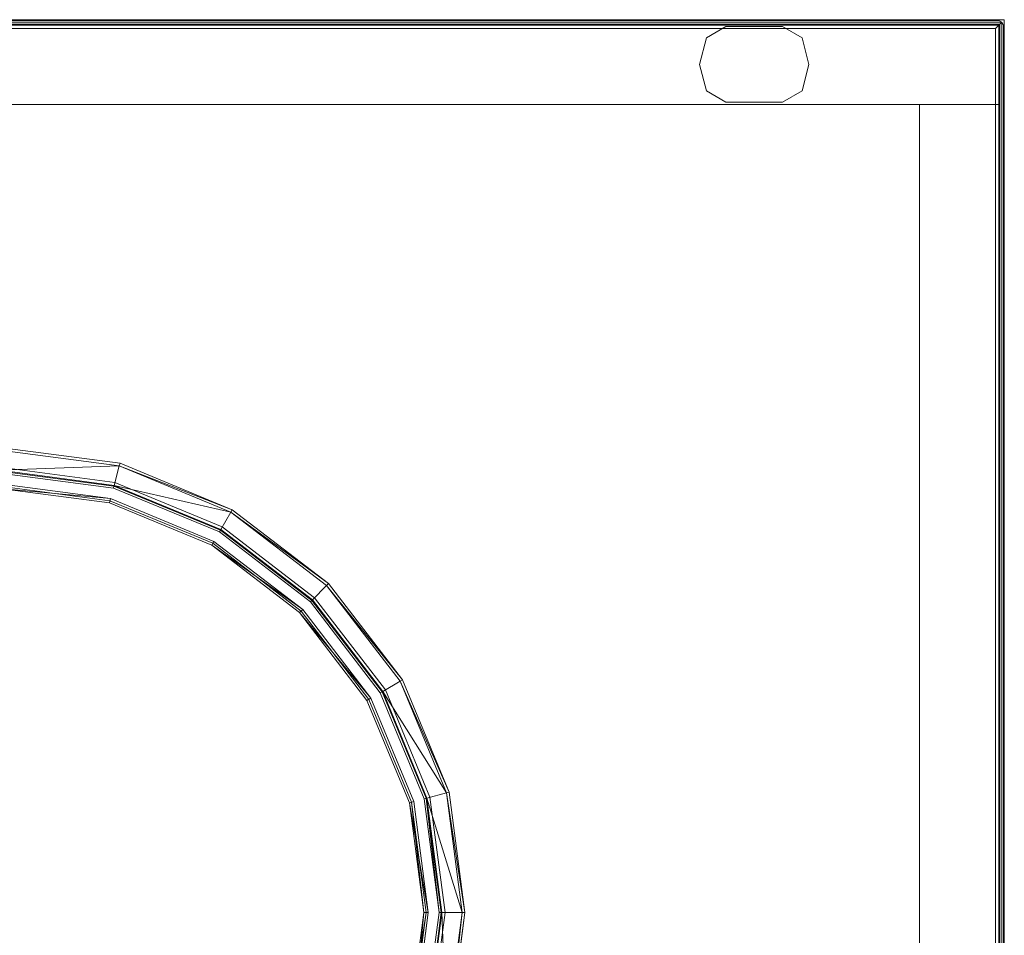
# Model space of a CAD drawing. Units: millimetres. Extents: x -2319 to 2907, y -2480 to 4235.
# Drawn here: x 189 to 409, y -1469 to -1264 of the extents above; entities that cross this region are included whole.
import ezdxf

# ---------------------------------------------------------------- set-up
doc = ezdxf.new("R2010")
doc.units = ezdxf.units.MM
doc.header["$LTSCALE"] = 18.745718
for name, color, linetype, true_color in [('CET color Burlywood3', 7, 'Continuous', 0xc3a282), ('CET color Grey4', 7, 'Continuous', 0x0a0b0d), ('CET color Grey41', 7, 'Continuous', 0x6b6a68)]:
    doc.layers.add(name, color=color, linetype=linetype, true_color=true_color)
doc.layers.add('CET Default', color=7, linetype='Continuous')

# ---------------------------------------------------------------- blocks, each defined once
blk = doc.blocks.new('*C42')
at = {"layer": 'CET color Burlywood3', "linetype": 'Continuous', "lineweight": 0}
for points, invisible_edges in [([(0, 451.74, 735.25), (0.15, 4.98, 736.02), (0.15, 452.51, 736.02), (0, 451.74, 735.25)], 9), ([(0.15, 452.51, 713.48), (0, 451.74, 714.25), (0.15, 452.51, 736.02), (0.15, 452.51, 713.48)], 2), ([(0.15, 452.51, 736.02), (0, 451.74, 714.25), (0, 451.74, 735.25), (0.15, 452.51, 736.02)], 9), ([(0.15, 4.98, 713.48), (0, 5.74, 714.25), (0.15, 452.51, 713.48), (0.15, 4.98, 713.48)], 2), ([(0.15, 452.51, 713.48), (0, 5.74, 714.25), (0, 451.74, 714.25), (0.15, 452.51, 713.48)], 9), ([(0.15, 452.51, 736.02), (0.15, 4.98, 736.02), (0.59, 453.16, 736.66), (0.15, 452.51, 736.02)], 2), ([(0.59, 453.16, 736.66), (0.15, 4.98, 736.02), (0.59, 4.33, 736.66), (0.59, 453.16, 736.66)], 9), ([(0.15, 452.51, 713.48), (0.15, 452.51, 736.02), (0.59, 453.16, 712.84), (0.15, 452.51, 713.48)], 2), ([(0.59, 453.16, 712.84), (0.15, 452.51, 736.02), (0.59, 453.16, 736.66), (0.59, 453.16, 712.84)], 9), ([(0.59, 4.33, 712.84), (0.15, 452.51, 713.48), (0.59, 453.16, 712.84), (0.59, 4.33, 712.84)], 9), ([(0.15, 4.98, 713.48), (0.15, 452.51, 713.48), (0.59, 4.33, 712.84), (0.15, 4.98, 713.48)], 2), ([(799.41, 453.16, 736.66), (1.23, 453.59, 736.02), (0.59, 453.16, 736.66), (799.41, 453.16, 736.66)], 9), ([(0.59, 453.16, 712.84), (0.59, 453.16, 736.66), (1.23, 453.59, 713.48), (0.59, 453.16, 712.84)], 2), ([(1.23, 453.59, 713.48), (0.59, 453.16, 736.66), (1.23, 453.59, 736.02), (1.23, 453.59, 713.48)], 9), ([(1.23, 453.59, 713.48), (798.77, 453.59, 713.48), (0.59, 453.16, 712.84), (1.23, 453.59, 713.48)], 2), ([(0.59, 453.16, 712.84), (798.77, 453.59, 713.48), (799.41, 453.16, 712.84), (0.59, 453.16, 712.84)], 9), ([(799.41, 453.16, 736.66), (0.59, 453.16, 736.66), (798.77, 452.51, 737.1), (799.41, 453.16, 736.66)], 2), ([(798.77, 452.51, 737.1), (0.59, 453.16, 736.66), (1.23, 452.51, 737.1), (798.77, 452.51, 737.1)], 9), ([(0.59, 453.16, 736.66), (0.59, 4.33, 736.66), (1.23, 452.51, 737.1), (0.59, 453.16, 736.66)], 2), ([(0.59, 4.33, 712.84), (0.59, 453.16, 712.84), (1.23, 4.98, 712.4), (0.59, 4.33, 712.84)], 2), ([(1.23, 4.98, 712.4), (0.59, 453.16, 712.84), (1.23, 452.51, 712.4), (1.23, 4.98, 712.4)], 9), ([(0.59, 453.16, 712.84), (799.41, 453.16, 712.84), (1.23, 452.51, 712.4), (0.59, 453.16, 712.84)], 2), ([(1.23, 452.51, 737.1), (0.59, 4.33, 736.66), (1.23, 4.98, 737.1), (1.23, 452.51, 737.1)], 9), ([(2, 453.74, 735.25), (1.23, 453.59, 736.02), (798, 453.74, 735.25), (2, 453.74, 735.25)], 2), ([(798, 453.74, 735.25), (1.23, 453.59, 736.02), (798.77, 453.59, 736.02), (798, 453.74, 735.25)], 9), ([(1.23, 453.59, 713.48), (1.23, 453.59, 736.02), (2, 453.74, 735.25), (1.23, 453.59, 713.48)], 4), ([(2, 453.74, 735.25), (2, 453.74, 714.25), (1.23, 453.59, 713.48), (2, 453.74, 735.25)], 4), ([(1.23, 453.59, 713.48), (2, 453.74, 714.25), (798.77, 453.59, 713.48), (1.23, 453.59, 713.48)], 2), ([(798.77, 453.59, 736.02), (1.23, 453.59, 736.02), (799.41, 453.16, 736.66), (798.77, 453.59, 736.02)], 2), ([(1.23, 452.51, 712.4), (799.41, 453.16, 712.84), (798.77, 452.51, 712.4), (1.23, 452.51, 712.4)], 9), ([(798.77, 452.51, 737.1), (1.23, 452.51, 737.1), (2, 451.74, 737.25), (798.77, 452.51, 737.1)], 4), ([(1.23, 452.51, 737.1), (1.23, 4.98, 737.1), (2, 5.74, 737.25), (1.23, 452.51, 737.1)], 4), ([(2, 5.74, 737.25), (2, 451.74, 737.25), (1.23, 452.51, 737.1), (2, 5.74, 737.25)], 4), ([(1.23, 4.98, 712.4), (1.23, 452.51, 712.4), (2, 451.74, 712.25), (1.23, 4.98, 712.4)], 4), ([(1.23, 452.51, 712.4), (798.77, 452.51, 712.4), (798, 451.74, 712.25), (1.23, 452.51, 712.4)], 4), ([(798, 451.74, 712.25), (2, 451.74, 712.25), (1.23, 452.51, 712.4), (798, 451.74, 712.25)], 4), ([(798.77, 453.59, 713.48), (2, 453.74, 714.25), (798, 453.74, 714.25), (798.77, 453.59, 713.48)], 9), ([(2, 453.74, 714.25), (2, 453.74, 735.25), (798, 453.74, 714.25), (2, 453.74, 714.25)], 2), ([(798, 453.74, 714.25), (2, 453.74, 735.25), (798, 453.74, 735.25), (798, 453.74, 714.25)], 9), ([(2, 451.74, 737.25), (798, 451.74, 737.25), (798.77, 452.51, 737.1), (2, 451.74, 737.25)], 4), ([(0, 5.74, 714.25), (0, 5.74, 735.25), (0, 451.74, 714.25), (0, 5.74, 714.25)], 2), ([(0, 451.74, 714.25), (0, 5.74, 735.25), (0, 451.74, 735.25), (0, 451.74, 714.25)], 9), ([(0, 5.74, 735.25), (0.15, 4.98, 736.02), (0, 451.74, 735.25), (0, 5.74, 735.25)], 2), ([(2, 451.74, 712.25), (2, 5.74, 712.25), (1.23, 4.98, 712.4), (2, 451.74, 712.25)], 4), ([(798, 451.74, 712.25), (225.82, 325.09, 712.25), (2, 451.74, 712.25), (798, 451.74, 712.25)], 11), ([(2, 451.74, 712.25), (225.82, 325.09, 712.25), (200, 328.49, 712.25), (2, 451.74, 712.25)], 13), ([(2, 451.74, 712.25), (200, 328.49, 712.25), (174.18, 325.09, 712.25), (2, 451.74, 712.25)], 13), ([(174.18, 325.09, 712.25), (150.12, 315.13, 712.25), (2, 451.74, 712.25), (174.18, 325.09, 712.25)], 6), ([(2, 451.74, 712.25), (150.12, 315.13, 712.25), (129.47, 299.28, 712.25), (2, 451.74, 712.25)], 13), ([(2, 451.74, 712.25), (129.47, 299.28, 712.25), (113.61, 278.62, 712.25), (2, 451.74, 712.25)], 13), ([(113.61, 278.62, 712.25), (103.65, 254.56, 712.25), (2, 451.74, 712.25), (113.61, 278.62, 712.25)], 6), ([(2, 451.74, 712.25), (103.65, 254.56, 712.25), (100.25, 228.74, 712.25), (2, 451.74, 712.25)], 13), ([(2, 451.74, 712.25), (100.25, 228.74, 712.25), (2, 5.74, 712.25), (2, 451.74, 712.25)], 11), ([(2, 451.74, 737.25), (2, 451.74, 712.25), (2, 5.74, 737.25), (2, 451.74, 737.25)], 2), ([(2, 5.74, 737.25), (2, 451.74, 712.25), (2, 5.74, 712.25), (2, 5.74, 737.25)], 9), ([(798, 451.74, 737.25), (798, 451.74, 712.25), (2, 451.74, 737.25), (798, 451.74, 737.25)], 2), ([(2, 451.74, 737.25), (798, 451.74, 712.25), (2, 451.74, 712.25), (2, 451.74, 737.25)], 9), ([(225.82, 325.09, 737.25), (574.18, 325.09, 737.25), (2, 451.74, 737.25), (225.82, 325.09, 737.25)], 15), ([(2, 451.74, 737.25), (574.18, 325.09, 737.25), (798, 451.74, 737.25), (2, 451.74, 737.25)], 11), ([(2, 5.74, 737.25), (100.25, 228.74, 737.25), (2, 451.74, 737.25), (2, 5.74, 737.25)], 11), ([(2, 451.74, 737.25), (100.25, 228.74, 737.25), (103.65, 254.56, 737.25), (2, 451.74, 737.25)], 13), ([(2, 451.74, 737.25), (103.65, 254.56, 737.25), (113.61, 278.62, 737.25), (2, 451.74, 737.25)], 13), ([(113.61, 278.62, 737.25), (129.47, 299.28, 737.25), (2, 451.74, 737.25), (113.61, 278.62, 737.25)], 6), ([(2, 451.74, 737.25), (129.47, 299.28, 737.25), (150.12, 315.13, 737.25), (2, 451.74, 737.25)], 13), ([(2, 451.74, 737.25), (150.12, 315.13, 737.25), (174.18, 325.09, 737.25), (2, 451.74, 737.25)], 13), ([(174.18, 325.09, 737.25), (200, 328.49, 737.25), (2, 451.74, 737.25), (174.18, 325.09, 737.25)], 6), ([(2, 451.74, 737.25), (200, 328.49, 737.25), (225.82, 325.09, 737.25), (2, 451.74, 737.25)], 13), ([(2, 451.74, 712.25), (2, 451.74, 737.25), (2, 5.74, 712.25), (2, 451.74, 712.25)], 2), ([(2, 5.74, 712.25), (2, 451.74, 737.25), (2, 5.74, 737.25), (2, 5.74, 712.25)], 9), ([(798, 451.74, 712.25), (798, 451.74, 737.25), (2, 451.74, 712.25), (798, 451.74, 712.25)], 2), ([(2, 451.74, 712.25), (798, 451.74, 737.25), (2, 451.74, 737.25), (2, 451.74, 712.25)], 9), ([(200, 327.64, 737.25), (173.03, 329.39, 737.25), (200, 332.94, 737.25), (200, 327.64, 737.25)], 13), ([(200, 327.64, 737.25), (200, 332.94, 737.25), (226.97, 329.39, 737.25), (200, 327.64, 737.25)], 13), ([(174.4, 324.27, 737.25), (147.9, 318.98, 737.25), (173.03, 329.39, 737.25), (174.4, 324.27, 737.25)], 13), ([(174.4, 324.27, 737.25), (173.03, 329.39, 737.25), (200, 327.64, 737.25), (174.4, 324.27, 737.25)], 11), ([(200, 327.64, 737.25), (226.97, 329.39, 737.25), (225.6, 324.27, 737.25), (200, 327.64, 737.25)], 11), ([(174.18, 325.09, 737.25), (174.18, 325.09, 712.25), (200, 328.49, 737.25), (174.18, 325.09, 737.25)], 2), ([(200, 328.49, 737.25), (174.18, 325.09, 712.25), (200, 328.49, 712.25), (200, 328.49, 737.25)], 9), ([(200, 324.74, 740), (200, 327.81, 740), (174.36, 324.43, 740), (200, 324.74, 740)], 13), ([(200, 324.25, 710), (174.53, 323.81, 710), (200, 327.17, 710), (200, 324.25, 710)], 13), ([(200, 328.49, 737.25), (200, 328.49, 712.25), (225.82, 325.09, 737.25), (200, 328.49, 737.25)], 2), ([(225.82, 325.09, 737.25), (200, 328.49, 712.25), (225.82, 325.09, 712.25), (225.82, 325.09, 737.25)], 9), ([(200, 324.74, 740), (225.64, 324.43, 740), (200, 327.81, 740), (200, 324.74, 740)], 13), ([(225.6, 324.27, 737.25), (225.47, 323.81, 710), (200, 327.64, 737.25), (225.6, 324.27, 737.25)], 2), ([(200, 327.64, 737.25), (225.47, 323.81, 710), (200, 327.17, 710), (200, 327.64, 737.25)], 9), ([(200, 324.25, 710), (200, 327.17, 710), (225.47, 323.81, 710), (200, 324.25, 710)], 13), ([(150.55, 314.39, 737.25), (147.9, 318.98, 737.25), (174.4, 324.27, 737.25), (150.55, 314.39, 737.25)], 11), ([(150.12, 315.13, 737.25), (150.12, 315.13, 712.25), (174.18, 325.09, 737.25), (150.12, 315.13, 737.25)], 2), ([(174.18, 325.09, 737.25), (150.12, 315.13, 712.25), (174.18, 325.09, 712.25), (174.18, 325.09, 737.25)], 9), ([(150.47, 314.53, 740), (175.15, 321.47, 740), (174.36, 324.43, 740), (150.47, 314.53, 740)], 11), ([(174.4, 324.27, 737.25), (174.53, 323.81, 710), (150.55, 314.39, 737.25), (174.4, 324.27, 737.25)], 2), ([(174.36, 324.43, 740), (175.15, 321.47, 740), (200, 324.74, 740), (174.36, 324.43, 740)], 13), ([(175.28, 320.99, 710), (174.53, 323.81, 710), (200, 324.25, 710), (175.28, 320.99, 710)], 11), ([(224.85, 321.47, 740), (225.64, 324.43, 740), (200, 324.74, 740), (224.85, 321.47, 740)], 11), ([(200, 324.25, 710), (225.47, 323.81, 710), (224.72, 320.99, 710), (200, 324.25, 710)], 11), ([(150.55, 314.39, 737.25), (174.53, 323.81, 710), (150.79, 313.98, 710), (150.55, 314.39, 737.25)], 9), ([(175.28, 320.99, 710), (150.79, 313.98, 710), (174.53, 323.81, 710), (175.28, 320.99, 710)], 13), ([(150.47, 314.53, 740), (152, 311.88, 740), (175.15, 321.47, 740), (150.47, 314.53, 740)], 13), ([(152.25, 311.45, 710), (150.79, 313.98, 710), (175.28, 320.99, 710), (152.25, 311.45, 710)], 11), ([(152.5, 311.01, 739), (175.15, 321.47, 740), (152, 311.88, 740), (152.5, 311.01, 739)], 9), ([(175.28, 320.99, 710), (175.41, 320.51, 739), (152.25, 311.45, 710), (175.28, 320.99, 710)], 2), ([(152.25, 311.45, 710), (175.41, 320.51, 739), (152.5, 311.01, 739), (152.25, 311.45, 710)], 9), ([(175.41, 320.51, 739), (175.15, 321.47, 740), (152.5, 311.01, 739), (175.41, 320.51, 739)], 2), ([(150.55, 314.39, 737.25), (126.32, 302.42, 737.25), (147.9, 318.98, 737.25), (150.55, 314.39, 737.25)], 13), ([(129.95, 298.79, 740), (148.21, 318.44, 738.18), (126.76, 301.98, 738.18), (129.95, 298.79, 740)], 9), ([(150.47, 314.53, 740), (148.21, 318.44, 738.18), (129.95, 298.79, 740), (150.47, 314.53, 740)], 2), ([(130.07, 298.68, 737.25), (126.32, 302.42, 737.25), (150.55, 314.39, 737.25), (130.07, 298.68, 737.25)], 11), ([(129.47, 299.28, 737.25), (129.47, 299.28, 712.25), (150.12, 315.13, 737.25), (129.47, 299.28, 737.25)], 2), ([(150.12, 315.13, 737.25), (129.47, 299.28, 712.25), (150.12, 315.13, 712.25), (150.12, 315.13, 737.25)], 9), ([(129.95, 298.79, 740), (152, 311.88, 740), (150.47, 314.53, 740), (129.95, 298.79, 740)], 11), ([(150.55, 314.39, 737.25), (150.79, 313.98, 710), (130.07, 298.68, 737.25), (150.55, 314.39, 737.25)], 2), ([(130.07, 298.68, 737.25), (150.79, 313.98, 710), (130.4, 298.34, 710), (130.07, 298.68, 737.25)], 9), ([(152.25, 311.45, 710), (130.4, 298.34, 710), (150.79, 313.98, 710), (152.25, 311.45, 710)], 13), ([(129.95, 298.79, 740), (132.12, 296.62, 740), (152, 311.88, 740), (129.95, 298.79, 740)], 13), ([(132.47, 296.28, 710), (130.4, 298.34, 710), (152.25, 311.45, 710), (132.47, 296.28, 710)], 11), ([(152.25, 311.45, 710), (152.5, 311.01, 739), (132.47, 296.28, 710), (152.25, 311.45, 710)], 2), ([(132.47, 296.28, 710), (152.5, 311.01, 739), (132.82, 295.92, 739), (132.47, 296.28, 710)], 9), ([(130.07, 298.68, 737.25), (109.76, 280.84, 737.25), (126.32, 302.42, 737.25), (130.07, 298.68, 737.25)], 13), ([(114.21, 278.27, 740), (126.76, 301.98, 738.18), (110.3, 280.53, 738.18), (114.21, 278.27, 740)], 9), ([(129.95, 298.79, 740), (126.76, 301.98, 738.18), (114.21, 278.27, 740), (129.95, 298.79, 740)], 2), ([(114.35, 278.19, 737.25), (109.76, 280.84, 737.25), (130.07, 298.68, 737.25), (114.35, 278.19, 737.25)], 11), ([(113.61, 278.62, 737.25), (113.61, 278.62, 712.25), (129.47, 299.28, 737.25), (113.61, 278.62, 737.25)], 2), ([(129.47, 299.28, 737.25), (113.61, 278.62, 712.25), (129.47, 299.28, 712.25), (129.47, 299.28, 737.25)], 9), ([(114.21, 278.27, 740), (132.12, 296.62, 740), (129.95, 298.79, 740), (114.21, 278.27, 740)], 11), ([(130.07, 298.68, 737.25), (130.4, 298.34, 710), (114.35, 278.19, 737.25), (130.07, 298.68, 737.25)], 2), ([(114.35, 278.19, 737.25), (130.4, 298.34, 710), (114.76, 277.95, 710), (114.35, 278.19, 737.25)], 9), ([(132.47, 296.28, 710), (114.76, 277.95, 710), (130.4, 298.34, 710), (132.47, 296.28, 710)], 13), ([(114.21, 278.27, 740), (116.86, 276.74, 740), (132.12, 296.62, 740), (114.21, 278.27, 740)], 13), ([(117.29, 276.5, 710), (114.76, 277.95, 710), (132.47, 296.28, 710), (117.29, 276.5, 710)], 11), ([(132.47, 296.28, 710), (132.82, 295.92, 739), (117.29, 276.5, 710), (132.47, 296.28, 710)], 2), ([(117.29, 276.5, 710), (132.82, 295.92, 739), (117.73, 276.24, 739), (117.29, 276.5, 710)], 9), ([(114.35, 278.19, 737.25), (99.35, 255.71, 737.25), (109.76, 280.84, 737.25), (114.35, 278.19, 737.25)], 13), ([(104.47, 254.34, 737.25), (99.35, 255.71, 737.25), (114.35, 278.19, 737.25), (104.47, 254.34, 737.25)], 11), ([(103.65, 254.56, 737.25), (103.65, 254.56, 712.25), (113.61, 278.62, 737.25), (103.65, 254.56, 737.25)], 2), ([(113.61, 278.62, 737.25), (103.65, 254.56, 712.25), (113.61, 278.62, 712.25), (113.61, 278.62, 737.25)], 9), ([(104.31, 254.38, 740), (116.86, 276.74, 740), (114.21, 278.27, 740), (104.31, 254.38, 740)], 11), ([(114.35, 278.19, 737.25), (114.76, 277.95, 710), (104.47, 254.34, 737.25), (114.35, 278.19, 737.25)], 2), ([(104.47, 254.34, 737.25), (114.76, 277.95, 710), (104.93, 254.22, 710), (104.47, 254.34, 737.25)], 9), ([(117.29, 276.5, 710), (104.93, 254.22, 710), (114.76, 277.95, 710), (117.29, 276.5, 710)], 13), ([(104.31, 254.38, 740), (107.27, 253.59, 740), (116.86, 276.74, 740), (104.31, 254.38, 740)], 13), ([(107.75, 253.46, 710), (104.93, 254.22, 710), (117.29, 276.5, 710), (107.75, 253.46, 710)], 11), ([(108.24, 253.33, 739), (116.86, 276.74, 740), (107.27, 253.59, 740), (108.24, 253.33, 739)], 9), ([(117.29, 276.5, 710), (117.73, 276.24, 739), (107.75, 253.46, 710), (117.29, 276.5, 710)], 2), ([(107.75, 253.46, 710), (117.73, 276.24, 739), (108.24, 253.33, 739), (107.75, 253.46, 710)], 9), ([(117.73, 276.24, 739), (116.86, 276.74, 740), (108.24, 253.33, 739), (117.73, 276.24, 739)], 2), ([(104.47, 254.34, 737.25), (95.8, 228.74, 737.25), (99.35, 255.71, 737.25), (104.47, 254.34, 737.25)], 13), ([(96.43, 228.74, 738.18), (99.35, 255.71, 737.25), (95.8, 228.74, 737.25), (96.43, 228.74, 738.18)], 9), ([(101.1, 228.74, 737.25), (95.8, 228.74, 737.25), (104.47, 254.34, 737.25), (101.1, 228.74, 737.25)], 11), ([(99.95, 255.55, 738.18), (99.35, 255.71, 737.25), (96.43, 228.74, 738.18), (99.95, 255.55, 738.18)], 2), ([(100.25, 228.74, 737.25), (100.25, 228.74, 712.25), (103.65, 254.56, 737.25), (100.25, 228.74, 737.25)], 2), ([(103.65, 254.56, 737.25), (100.25, 228.74, 712.25), (103.65, 254.56, 712.25), (103.65, 254.56, 737.25)], 9), ([(100.94, 228.74, 740), (107.27, 253.59, 740), (104.31, 254.38, 740), (100.94, 228.74, 740)], 11), ([(100.94, 228.74, 740), (104, 228.74, 740), (107.27, 253.59, 740), (100.94, 228.74, 740)], 13), ([(104.47, 254.34, 737.25), (104.93, 254.22, 710), (101.1, 228.74, 737.25), (104.47, 254.34, 737.25)], 2), ([(101.1, 228.74, 737.25), (104.93, 254.22, 710), (101.58, 228.74, 710), (101.1, 228.74, 737.25)], 9), ([(107.75, 253.46, 710), (101.58, 228.74, 710), (104.93, 254.22, 710), (107.75, 253.46, 710)], 13), ([(104.49, 228.74, 710), (101.58, 228.74, 710), (107.75, 253.46, 710), (104.49, 228.74, 710)], 11), ([(107.75, 253.46, 710), (108.24, 253.33, 739), (104.49, 228.74, 710), (107.75, 253.46, 710)], 2), ([(104.49, 228.74, 710), (108.24, 253.33, 739), (105, 228.74, 739), (104.49, 228.74, 710)], 9)]:
    blk.add_3dface(points, dxfattribs=dict(at, invisible_edges=invisible_edges))
for points in [[(173.19, 328.79, 738.18), (200, 332.94, 737.25), (173.03, 329.39, 737.25), (173.19, 328.79, 738.18)], [(200, 332.32, 738.18), (200, 332.94, 737.25), (173.19, 328.79, 738.18), (200, 332.32, 738.18)], [(174.36, 324.43, 740), (200, 332.32, 738.18), (173.19, 328.79, 738.18), (174.36, 324.43, 740)], [(200, 327.81, 740), (200, 332.32, 738.18), (174.36, 324.43, 740), (200, 327.81, 740)], [(200, 332.32, 738.18), (226.97, 329.39, 737.25), (200, 332.94, 737.25), (200, 332.32, 738.18)], [(226.81, 328.79, 738.18), (226.97, 329.39, 737.25), (200, 332.32, 738.18), (226.81, 328.79, 738.18)], [(200, 327.81, 740), (226.81, 328.79, 738.18), (200, 332.32, 738.18), (200, 327.81, 740)], [(148.21, 318.44, 738.18), (173.03, 329.39, 737.25), (147.9, 318.98, 737.25), (148.21, 318.44, 738.18)], [(173.19, 328.79, 738.18), (173.03, 329.39, 737.25), (148.21, 318.44, 738.18), (173.19, 328.79, 738.18)], [(150.47, 314.53, 740), (173.19, 328.79, 738.18), (148.21, 318.44, 738.18), (150.47, 314.53, 740)], [(174.36, 324.43, 740), (173.19, 328.79, 738.18), (150.47, 314.53, 740), (174.36, 324.43, 740)], [(225.64, 324.43, 740), (226.81, 328.79, 738.18), (200, 327.81, 740), (225.64, 324.43, 740)], [(200, 327.64, 737.25), (200, 327.17, 710), (174.4, 324.27, 737.25), (200, 327.64, 737.25)], [(174.4, 324.27, 737.25), (200, 327.17, 710), (174.53, 323.81, 710), (174.4, 324.27, 737.25)], [(175.41, 320.51, 739), (200, 324.74, 740), (175.15, 321.47, 740), (175.41, 320.51, 739)], [(200, 324.25, 710), (200, 323.74, 739), (175.28, 320.99, 710), (200, 324.25, 710)], [(200, 323.74, 739), (200, 324.74, 740), (175.41, 320.51, 739), (200, 323.74, 739)], [(200, 323.74, 739), (224.85, 321.47, 740), (200, 324.74, 740), (200, 323.74, 739)], [(224.72, 320.99, 710), (224.59, 320.51, 739), (200, 324.25, 710), (224.72, 320.99, 710)], [(200, 324.25, 710), (224.59, 320.51, 739), (200, 323.74, 739), (200, 324.25, 710)], [(175.28, 320.99, 710), (200, 323.74, 739), (175.41, 320.51, 739), (175.28, 320.99, 710)], [(224.59, 320.51, 739), (224.85, 321.47, 740), (200, 323.74, 739), (224.59, 320.51, 739)], [(126.76, 301.98, 738.18), (147.9, 318.98, 737.25), (126.32, 302.42, 737.25), (126.76, 301.98, 738.18)], [(148.21, 318.44, 738.18), (147.9, 318.98, 737.25), (126.76, 301.98, 738.18), (148.21, 318.44, 738.18)], [(132.82, 295.92, 739), (152, 311.88, 740), (132.12, 296.62, 740), (132.82, 295.92, 739)], [(152.5, 311.01, 739), (152, 311.88, 740), (132.82, 295.92, 739), (152.5, 311.01, 739)], [(110.3, 280.53, 738.18), (126.32, 302.42, 737.25), (109.76, 280.84, 737.25), (110.3, 280.53, 738.18)], [(126.76, 301.98, 738.18), (126.32, 302.42, 737.25), (110.3, 280.53, 738.18), (126.76, 301.98, 738.18)], [(117.73, 276.24, 739), (132.12, 296.62, 740), (116.86, 276.74, 740), (117.73, 276.24, 739)], [(132.82, 295.92, 739), (132.12, 296.62, 740), (117.73, 276.24, 739), (132.82, 295.92, 739)], [(99.95, 255.55, 738.18), (109.76, 280.84, 737.25), (99.35, 255.71, 737.25), (99.95, 255.55, 738.18)], [(110.3, 280.53, 738.18), (109.76, 280.84, 737.25), (99.95, 255.55, 738.18), (110.3, 280.53, 738.18)], [(104.31, 254.38, 740), (110.3, 280.53, 738.18), (99.95, 255.55, 738.18), (104.31, 254.38, 740)], [(114.21, 278.27, 740), (110.3, 280.53, 738.18), (104.31, 254.38, 740), (114.21, 278.27, 740)], [(100.94, 228.74, 740), (99.95, 255.55, 738.18), (96.43, 228.74, 738.18), (100.94, 228.74, 740)], [(104.31, 254.38, 740), (99.95, 255.55, 738.18), (100.94, 228.74, 740), (104.31, 254.38, 740)], [(105, 228.74, 739), (107.27, 253.59, 740), (104, 228.74, 740), (105, 228.74, 739)], [(108.24, 253.33, 739), (107.27, 253.59, 740), (105, 228.74, 739), (108.24, 253.33, 739)]]:
    blk.add_3dface(points, dxfattribs=at)
at = {"layer": 'CET color Grey4', "linetype": 'Continuous', "lineweight": 0}
for points, invisible_edges in [([(1.5, 404.09, 5), (4.09, 408.47, 5), (1.5, 404.09), (1.5, 404.09, 5)], 2), ([(1.5, 404.09), (4.09, 408.47, 5), (4.09, 408.47), (1.5, 404.09)], 9), ([(10, 385.49, 5), (4.09, 408.47, 5), (1.5, 404.09, 5), (10, 385.49, 5)], 13), ([(4.09, 408.47), (10, 385.49), (1.5, 404.09), (4.09, 408.47)], 11), ([(4.09, 408.47, 5), (10, 409.99, 5), (4.09, 408.47), (4.09, 408.47, 5)], 2), ([(4.09, 408.47), (10, 409.99, 5), (10, 409.99), (4.09, 408.47)], 9), ([(10, 385.49, 5), (10, 409.99, 5), (4.09, 408.47, 5), (10, 385.49, 5)], 13), ([(10, 409.99), (10, 385.49), (4.09, 408.47), (10, 409.99)], 11), ([(10, 409.99, 5), (15.91, 408.47, 5), (10, 409.99), (10, 409.99, 5)], 2), ([(10, 409.99), (15.91, 408.47, 5), (15.91, 408.47), (10, 409.99)], 9), ([(15.91, 387.01, 5), (18.5, 391.39, 5), (10, 409.99, 5), (15.91, 387.01, 5)], 6), ([(10, 409.99, 5), (18.5, 391.39, 5), (18.5, 404.09, 5), (10, 409.99, 5)], 13), ([(10, 409.99, 5), (18.5, 404.09, 5), (15.91, 408.47, 5), (10, 409.99, 5)], 9), ([(15.91, 387.01, 5), (10, 409.99, 5), (10, 385.49, 5), (15.91, 387.01, 5)], 11), ([(15.91, 408.47), (18.5, 404.09), (10, 409.99), (15.91, 408.47)], 2), ([(10, 409.99), (18.5, 404.09), (18.5, 391.39), (10, 409.99)], 13), ([(10, 409.99), (18.5, 391.39), (15.91, 387.01), (10, 409.99)], 13), ([(15.91, 387.01), (10, 385.49), (10, 409.99), (15.91, 387.01)], 6), ([(15.91, 408.47, 5), (18.5, 404.09, 5), (15.91, 408.47), (15.91, 408.47, 5)], 2), ([(15.91, 408.47), (18.5, 404.09, 5), (18.5, 404.09), (15.91, 408.47)], 9), ([(1.5, 391.39, 5), (1.5, 404.09, 5), (1.5, 391.39), (1.5, 391.39, 5)], 2), ([(1.5, 391.39), (1.5, 404.09, 5), (1.5, 404.09), (1.5, 391.39)], 9), ([(1.5, 404.09, 5), (1.5, 391.39, 5), (10, 385.49, 5), (1.5, 404.09, 5)], 6), ([(1.5, 404.09), (10, 385.49), (1.5, 391.39), (1.5, 404.09)], 11), ([(18.5, 404.09, 5), (18.5, 391.39, 5), (18.5, 404.09), (18.5, 404.09, 5)], 2), ([(18.5, 404.09), (18.5, 391.39, 5), (18.5, 391.39), (18.5, 404.09)], 9), ([(4.09, 387.01, 5), (1.5, 391.39, 5), (4.09, 387.01), (4.09, 387.01, 5)], 2), ([(4.09, 387.01), (1.5, 391.39, 5), (1.5, 391.39), (4.09, 387.01)], 9), ([(10, 385.49, 5), (1.5, 391.39, 5), (4.09, 387.01, 5), (10, 385.49, 5)], 9), ([(1.5, 391.39), (10, 385.49), (4.09, 387.01), (1.5, 391.39)], 9), ([(18.5, 391.39, 5), (15.91, 387.01, 5), (18.5, 391.39), (18.5, 391.39, 5)], 2), ([(18.5, 391.39), (15.91, 387.01, 5), (15.91, 387.01), (18.5, 391.39)], 9), ([(10, 385.49, 5), (4.09, 387.01, 5), (10, 385.49), (10, 385.49, 5)], 2), ([(10, 385.49), (4.09, 387.01, 5), (4.09, 387.01), (10, 385.49)], 9), ([(15.91, 387.01, 5), (10, 385.49, 5), (15.91, 387.01), (15.91, 387.01, 5)], 2), ([(15.91, 387.01), (10, 385.49, 5), (10, 385.49), (15.91, 387.01)], 9)]:
    blk.add_3dface(points, dxfattribs=dict(at, invisible_edges=invisible_edges))
at = {"layer": 'CET color Grey41', "linetype": 'Continuous', "lineweight": 0}
for points, invisible_edges in [([(800, 453.74, 30), (800, 453.74, 5), (0, 453.74, 30), (800, 453.74, 30)], 2), ([(0, 453.74, 30), (800, 453.74, 5), (0, 453.74, 5), (0, 453.74, 30)], 9), ([(800, 453.74, 30), (0, 453.74, 30), (800, 3.74, 30), (800, 453.74, 30)], 2), ([(800, 3.74, 30), (0, 453.74, 30), (0, 3.74, 30), (800, 3.74, 30)], 9), ([(800, 3.74, 5), (0, 3.74, 5), (800, 453.74, 5), (800, 3.74, 5)], 2), ([(800, 453.74, 5), (0, 3.74, 5), (0, 453.74, 5), (800, 453.74, 5)], 9), ([(0, 453.74, 30), (0, 453.74, 5), (0, 3.74, 30), (0, 453.74, 30)], 2), ([(0, 3.74, 30), (0, 453.74, 5), (0, 3.74, 5), (0, 3.74, 30)], 9), ([(19, 452.74, 712.25), (1, 452.74, 712.25), (19, 23.74, 712.25), (19, 452.74, 712.25)], 2), ([(19, 23.74, 712.25), (1, 452.74, 712.25), (1, 23.74, 712.25), (19, 23.74, 712.25)], 9), ([(19, 23.74, 30), (1, 23.74, 30), (19, 452.74, 30), (19, 23.74, 30)], 2), ([(19, 452.74, 30), (1, 23.74, 30), (1, 452.74, 30), (19, 452.74, 30)], 9), ([(1, 452.74, 712.25), (1, 452.74, 30), (1, 23.74, 712.25), (1, 452.74, 712.25)], 2), ([(1, 23.74, 712.25), (1, 452.74, 30), (1, 23.74, 30), (1, 23.74, 712.25)], 9), ([(19, 452.74, 712.25), (19, 452.74, 30), (1, 452.74, 712.25), (19, 452.74, 712.25)], 2), ([(1, 452.74, 712.25), (19, 452.74, 30), (1, 452.74, 30), (1, 452.74, 712.25)], 9), ([(19, 23.74, 712.25), (19, 23.74, 30), (19, 452.74, 712.25), (19, 23.74, 712.25)], 2), ([(19, 452.74, 712.25), (19, 23.74, 30), (19, 452.74, 30), (19, 452.74, 712.25)], 9), ([(781, 452.74, 712.25), (19, 452.74, 712.25), (781, 434.74, 712.25), (781, 452.74, 712.25)], 2), ([(781, 434.74, 712.25), (19, 452.74, 712.25), (19, 434.74, 712.25), (781, 434.74, 712.25)], 9), ([(781, 434.74, 30), (19, 434.74, 30), (781, 452.74, 30), (781, 434.74, 30)], 2), ([(781, 452.74, 30), (19, 434.74, 30), (19, 452.74, 30), (781, 452.74, 30)], 9), ([(19, 452.74, 30), (19, 452.74, 712.25), (781, 452.74, 30), (19, 452.74, 30)], 2), ([(781, 452.74, 30), (19, 452.74, 712.25), (781, 452.74, 712.25), (781, 452.74, 30)], 9), ([(19, 434.74, 30), (19, 434.74, 712.25), (19, 452.74, 30), (19, 434.74, 30)], 2), ([(19, 452.74, 30), (19, 434.74, 712.25), (19, 452.74, 712.25), (19, 452.74, 30)], 9), ([(781, 434.74, 30), (781, 434.74, 712.25), (19, 434.74, 30), (781, 434.74, 30)], 2), ([(19, 434.74, 30), (781, 434.74, 712.25), (19, 434.74, 712.25), (19, 434.74, 30)], 9)]:
    blk.add_3dface(points, dxfattribs=dict(at, invisible_edges=invisible_edges))
blk = doc.blocks.new('*C31')
at = {"layer": 'CET Default', "linetype": 'Continuous', "lineweight": 0, "rotation": 270.0000006832453}
blk.add_blockref('*C42', (-44.44, -1264.12), dxfattribs=at)

msp = doc.modelspace()

# ---------------------------------------------------------------- block references
at = {"layer": 'CET Default', "linetype": 'Continuous', "lineweight": 0}
msp.add_blockref('*C31', (0, 0), dxfattribs=at)

doc.saveas('drawing.dxf')
